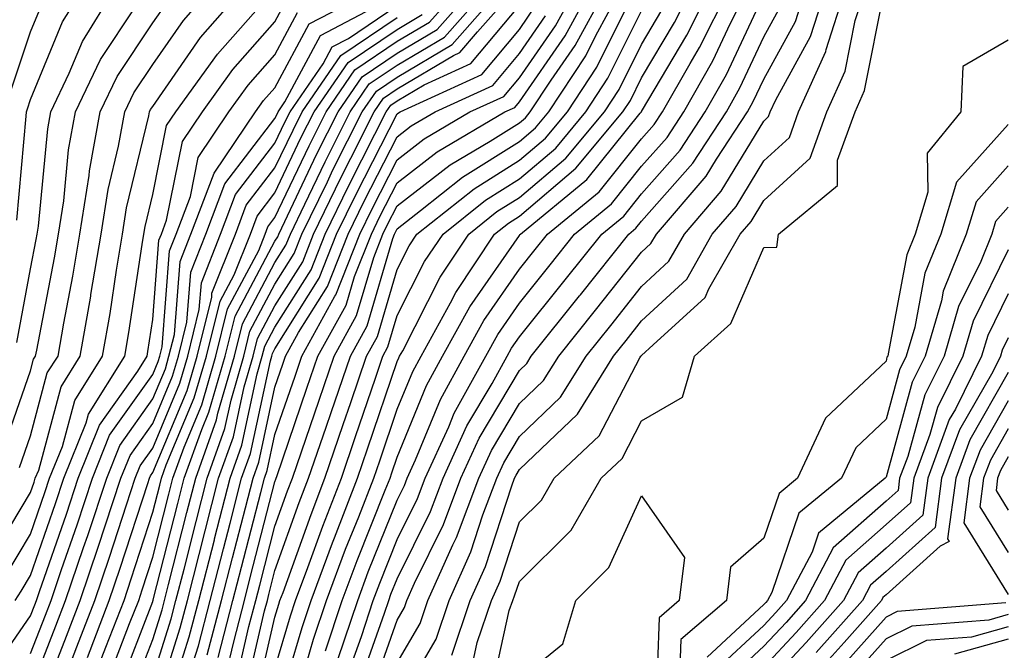
# Model space of a CAD drawing. Units: inches. Extents: x 1023923 to 1026563, y 7242458 to 7245098.
# Drawn here: x 1024207 to 1024288, y 7242538 to 7242589 of the extents above; entities that cross this region are included whole.
import ezdxf

# ---------------------------------------------------------------- set-up
doc = ezdxf.new("R2010")
doc.units = ezdxf.units.IN
doc.header["$MEASUREMENT"] = 0
doc.layers.add('Contour_10237242', color=7, linetype='Continuous', true_color=0x9162f0)

msp = doc.modelspace()

# ---------------------------------------------------------------- linework, layer by layer
at = {"layer": 'Contour_10237242'}
for points in [[(1024204.73, 7242545.231, 3016), (1024208.05, 7242550.748, 3016), (1024208.343, 7242551.617, 3016), (1024208.441, 7242551.92, 3016), (1024208.714, 7242552.584, 3016), (1024210.55, 7242559.42, 3016), (1024212.112, 7242561.92, 3016), (1024212.972, 7242566.842, 3016), (1024212.991, 7242566.969, 3016), (1024213.831, 7242571.92, 3016), (1024214.398, 7242575.572, 3016), (1024215.257, 7242579.127, 3016), (1024215.765, 7242581.92, 3016), (1024216.507, 7242583.473, 3016), (1024218.05, 7242585.787, 3016), (1024220.569, 7242589.41, 3016), (1024222.737, 7242591.92, 3016)], [(1024206.019, 7242543.961, 3015), (1024208.05, 7242547.35, 3015), (1024209.222, 7242550.748, 3015), (1024209.612, 7242551.92, 3015), (1024210.667, 7242554.527, 3015), (1024211.663, 7242558.297, 3015), (1024213.948, 7242561.92, 3015), (1024214.554, 7242565.416, 3015), (1024215.081, 7242568.951, 3015), (1024215.569, 7242571.92, 3015), (1024215.901, 7242574.059, 3015), (1024217.718, 7242581.598, 3015), (1024217.776, 7242581.92, 3015), (1024217.874, 7242582.106, 3015), (1024218.05, 7242582.369, 3015), (1024221.956, 7242588.004, 3015), (1024225.355, 7242591.92, 3015)], [(1024206.78, 7242541.92, 3014), (1024207.288, 7242542.682, 3014), (1024208.05, 7242543.951, 3014), (1024210.101, 7242549.869, 3014), (1024210.784, 7242551.92, 3014), (1024212.601, 7242556.471, 3014), (1024212.796, 7242557.174, 3014), (1024215.765, 7242561.92, 3014), (1024216.097, 7242563.863, 3014), (1024217.171, 7242571.051, 3014), (1024217.327, 7242571.92, 3014), (1024217.425, 7242572.545, 3014), (1024218.05, 7242575.162, 3014), (1024219.183, 7242580.797, 3014), (1024219.925, 7242581.92, 3014), (1024223.343, 7242586.637, 3014), (1024227.523, 7242591.402, 3014)], [(1024206.917, 7242573.053, 3020), (1024207.698, 7242581.559, 3020), (1024207.718, 7242581.92, 3020), (1024207.796, 7242582.174, 3020), (1024208.05, 7242582.926, 3020), (1024210.667, 7242589.303, 3020), (1024212.288, 7242591.92, 3020)], [(1024206.917, 7242563.043, 3019), (1024208.05, 7242569.068, 3019), (1024208.519, 7242571.461, 3019), (1024208.597, 7242571.92, 3019), (1024208.694, 7242572.555, 3019), (1024209.456, 7242580.524, 3019), (1024209.71, 7242581.92, 3019), (1024211.214, 7242585.084, 3019), (1024212.288, 7242587.682, 3019), (1024214.905, 7242591.92, 3019)], [(1024208.05, 7242534.488, 3011), (1024210.12, 7242539.85, 3011), (1024210.921, 7242541.92, 3011), (1024212.386, 7242546.256, 3011), (1024212.737, 7242547.242, 3011), (1024214.28, 7242551.92, 3011), (1024215.355, 7242554.615, 3011), (1024218.05, 7242558.414, 3011), (1024219.085, 7242560.885, 3011), (1024219.378, 7242561.92, 3011), (1024219.827, 7242563.697, 3011), (1024220.296, 7242569.674, 3011), (1024221.175, 7242571.92, 3011), (1024223.069, 7242576.91, 3011), (1024223.128, 7242576.998, 3011), (1024226.448, 7242581.92, 3011), (1024227.112, 7242582.848, 3011), (1024228.05, 7242583.902, 3011), (1024230.843, 7242589.117, 3011), (1024236.194, 7242591.92, 3011)], [(1024214.437, 7242535.543, 3006), (1024216.155, 7242540.035, 3006), (1024216.898, 7242541.92, 3006), (1024217.191, 7242542.789, 3006), (1024218.05, 7242545.465, 3006), (1024219.359, 7242550.611, 3006), (1024219.691, 7242551.92, 3006), (1024220.609, 7242554.469, 3006), (1024222.054, 7242557.926, 3006), (1024223.206, 7242561.92, 3006), (1024224.163, 7242565.797, 3006), (1024226.722, 7242570.582, 3006), (1024227.249, 7242571.92, 3006), (1024227.464, 7242572.506, 3006), (1024228.05, 7242573.277, 3006), (1024230.843, 7242579.137, 3006), (1024232.23, 7242581.92, 3006), (1024234.593, 7242585.367, 3006), (1024238.05, 7242587.701, 3006), (1024240.706, 7242589.274, 3006), (1024243.03, 7242591.92, 3006)], [(1024215.296, 7242534.684, 3005), (1024218.05, 7242541.822, 3005), (1024218.069, 7242541.901, 3005), (1024218.089, 7242541.92, 3005), (1024218.089, 7242541.959, 3005), (1024220.101, 7242549.86, 3005), (1024220.628, 7242551.92, 3005), (1024222.054, 7242555.924, 3005), (1024222.64, 7242557.33, 3005), (1024223.968, 7242561.92, 3005), (1024224.788, 7242565.192, 3005), (1024228.05, 7242571.334, 3005), (1024228.284, 7242571.695, 3005), (1024228.362, 7242571.92, 3005), (1024231.487, 7242578.483, 3005), (1024233.226, 7242581.92, 3005), (1024235.179, 7242584.781, 3005), (1024238.05, 7242586.725, 3005), (1024241.312, 7242588.658, 3005), (1024244.183, 7242591.92, 3005)], [(1024216.155, 7242533.824, 3004), (1024218.05, 7242538.736, 3004), (1024218.812, 7242541.158, 3004), (1024219.007, 7242541.92, 3004), (1024219.339, 7242543.219, 3004), (1024220.843, 7242549.117, 3004), (1024221.566, 7242551.92, 3004), (1024223.265, 7242556.705, 3004), (1024223.382, 7242557.252, 3004), (1024224.73, 7242561.92, 3004), (1024225.394, 7242564.576, 3004), (1024228.05, 7242569.576, 3004), (1024228.948, 7242571.012, 3004), (1024229.319, 7242571.92, 3004), (1024230.491, 7242574.371, 3004), (1024232.151, 7242577.828, 3004), (1024234.202, 7242581.92, 3004), (1024235.765, 7242584.205, 3004), (1024238.05, 7242585.748, 3004), (1024241.917, 7242588.043, 3004), (1024245.335, 7242591.92, 3004)], [(1024218.05, 7242532.565, 3002), (1024220.296, 7242539.674, 3002), (1024220.882, 7242541.92, 3002), (1024222.347, 7242547.633, 3002), (1024223.441, 7242551.92, 3002), (1024224.651, 7242555.318, 3002), (1024225.53, 7242559.401, 3002), (1024226.253, 7242561.92, 3002), (1024226.624, 7242563.356, 3002), (1024228.05, 7242566.051, 3002), (1024230.316, 7242569.654, 3002), (1024231.214, 7242571.92, 3002), (1024233.441, 7242576.529, 3002), (1024234.261, 7242578.131, 3002), (1024236.175, 7242581.92, 3002), (1024236.937, 7242583.033, 3002), (1024238.05, 7242583.795, 3002), (1024242.659, 7242586.539, 3002), (1024243.187, 7242586.774, 3002), (1024244.612, 7242588.473, 3002), (1024247.64, 7242591.92, 3002)], [(1024218.05, 7242535.651, 3003), (1024219.554, 7242540.416, 3003), (1024219.944, 7242541.92, 3003), (1024220.609, 7242544.469, 3003), (1024221.605, 7242548.375, 3003), (1024222.503, 7242551.92, 3003), (1024223.948, 7242556.012, 3003), (1024224.456, 7242558.326, 3003), (1024225.491, 7242561.92, 3003), (1024225.999, 7242563.961, 3003), (1024228.05, 7242567.809, 3003), (1024229.632, 7242570.338, 3003), (1024230.257, 7242571.92, 3003), (1024232.347, 7242576.207, 3003), (1024232.796, 7242577.174, 3003), (1024235.179, 7242581.92, 3003), (1024236.351, 7242583.619, 3003), (1024238.05, 7242584.772, 3003), (1024242.542, 7242587.438, 3003), (1024246.487, 7242591.92, 3003)], [(1024223.401, 7242537.262, 2998), (1024224.612, 7242541.92, 2998), (1024225.316, 7242544.654, 2998), (1024226.898, 7242550.758, 2998), (1024227.191, 7242551.92, 2998), (1024227.405, 7242552.555, 2998), (1024228.05, 7242555.504, 2998), (1024229.691, 7242560.279, 2998), (1024230.237, 7242561.92, 2998), (1024232.952, 7242566.822, 2998), (1024233.03, 7242566.94, 2998), (1024234.984, 7242571.92, 2998), (1024235.999, 7242573.981, 2998), (1024238.05, 7242577.994, 2998), (1024240.257, 7242579.713, 2998), (1024244.007, 7242581.92, 2998), (1024246.78, 7242583.19, 2998), (1024248.05, 7242584.713, 2998), (1024250.999, 7242588.971, 2998), (1024252.601, 7242591.92, 2998)], [(1024224.046, 7242535.914, 2997), (1024224.671, 7242538.531, 2997), (1024225.55, 7242541.92, 2997), (1024226.058, 7242543.912, 2997), (1024228.05, 7242551.637, 2997), (1024228.128, 7242551.842, 2997), (1024228.148, 7242551.92, 2997), (1024228.206, 7242552.076, 2997), (1024230.667, 7242559.293, 2997), (1024231.566, 7242561.92, 2997), (1024233.87, 7242566.09, 2997), (1024234.554, 7242568.434, 2997), (1024235.941, 7242571.92, 2997), (1024236.624, 7242573.346, 2997), (1024238.05, 7242576.119, 2997), (1024241.312, 7242578.649, 2997), (1024246.859, 7242581.92, 2997), (1024247.679, 7242582.291, 2997), (1024248.05, 7242582.74, 2997), (1024251.8, 7242588.16, 2997), (1024253.851, 7242591.92, 2997)], [(1024224.847, 7242535.123, 2996), (1024225.921, 7242539.801, 2996), (1024226.487, 7242541.92, 2996), (1024226.8, 7242543.16, 2996), (1024228.05, 7242548.004, 2996), (1024229.085, 7242550.885, 2996), (1024229.476, 7242551.92, 2996), (1024230.218, 7242554.098, 2996), (1024231.663, 7242558.307, 2996), (1024232.894, 7242561.92, 2996), (1024234.73, 7242565.24, 2996), (1024236.136, 7242569.996, 2996), (1024236.878, 7242571.92, 2996), (1024237.269, 7242572.701, 2996), (1024238.05, 7242574.235, 2996), (1024242.386, 7242577.584, 2996), (1024245.648, 7242579.518, 2996), (1024248.05, 7242581.031, 2996), (1024248.538, 7242581.442, 2996), (1024248.929, 7242581.92, 2996), (1024250.648, 7242584.527, 2996), (1024252.62, 7242587.36, 2996), (1024255.101, 7242591.92, 2996)], [(1024225.628, 7242534.332, 2995), (1024227.191, 7242541.07, 2995), (1024227.425, 7242541.92, 2995), (1024227.542, 7242542.418, 2995), (1024228.05, 7242544.371, 2995), (1024230.042, 7242549.928, 2995), (1024230.804, 7242551.92, 2995), (1024232.249, 7242556.11, 2995), (1024232.659, 7242557.32, 2995), (1024234.222, 7242561.92, 2995), (1024235.589, 7242564.391, 2995), (1024237.698, 7242571.559, 2995), (1024237.835, 7242571.92, 2995), (1024237.913, 7242572.067, 2995), (1024238.05, 7242572.35, 2995), (1024239.964, 7242573.834, 2995), (1024243.401, 7242576.578, 2995), (1024248.05, 7242579.498, 2995), (1024249.359, 7242580.611, 2995), (1024250.452, 7242581.92, 2995), (1024253.48, 7242586.5, 2995), (1024254.3, 7242588.18, 2995), (1024256.331, 7242591.92, 2995)], [(1024229.691, 7242533.561, 2991), (1024231.214, 7242538.746, 2991), (1024232.269, 7242541.92, 2991), (1024233.831, 7242546.129, 2991), (1024234.905, 7242548.776, 2991), (1024236.136, 7242551.92, 2991), (1024236.624, 7242553.356, 2991), (1024238.05, 7242557.574, 2991), (1024239.319, 7242560.66, 2991), (1024240.003, 7242561.92, 2991), (1024242.425, 7242566.285, 2991), (1024242.835, 7242567.125, 2991), (1024246.019, 7242571.92, 2991), (1024247.151, 7242572.818, 2991), (1024248.05, 7242573.385, 2991), (1024252.659, 7242577.301, 2991), (1024256.507, 7242581.92, 2991), (1024257.132, 7242582.848, 2991), (1024258.05, 7242584.703, 2991), (1024260.745, 7242589.235, 2991), (1024262.073, 7242591.92, 2991)], [(1024232.171, 7242537.799, 2990), (1024233.538, 7242541.92, 2990), (1024234.769, 7242545.201, 2990), (1024237.073, 7242550.953, 2990), (1024237.464, 7242551.92, 2990), (1024237.601, 7242552.36, 2990), (1024238.05, 7242553.658, 2990), (1024240.452, 7242559.518, 2990), (1024241.761, 7242561.92, 2990), (1024244.007, 7242565.973, 2990), (1024248.05, 7242571.813, 2990), (1024248.089, 7242571.871, 2990), (1024248.128, 7242571.92, 2990), (1024253.577, 7242576.383, 2990), (1024257.933, 7242581.813, 2990), (1024258.03, 7242581.93, 2990), (1024258.05, 7242581.949, 2990), (1024261.761, 7242588.209, 2990), (1024263.616, 7242591.92, 2990)], [(1024233.206, 7242537.076, 2989), (1024234.827, 7242541.92, 2989), (1024235.687, 7242544.274, 2989), (1024238.05, 7242550.133, 2989), (1024238.636, 7242551.334, 2989), (1024238.87, 7242551.92, 2989), (1024239.554, 7242553.424, 2989), (1024241.585, 7242558.385, 2989), (1024243.538, 7242561.92, 2989), (1024245.14, 7242564.83, 2989), (1024248.05, 7242569.039, 2989), (1024249.339, 7242570.641, 2989), (1024250.355, 7242571.92, 2989), (1024254.573, 7242575.387, 2989), (1024258.05, 7242579.703, 2989), (1024259.085, 7242580.885, 2989), (1024259.769, 7242581.92, 2989), (1024262.015, 7242585.875, 2989), (1024262.776, 7242587.184, 2989), (1024265.159, 7242591.92, 2989)], [(1024234.046, 7242535.934, 2988), (1024235.12, 7242538.981, 2988), (1024236.097, 7242541.92, 2988), (1024236.624, 7242543.346, 2988), (1024238.05, 7242546.901, 2988), (1024239.71, 7242550.27, 2988), (1024240.335, 7242551.92, 2988), (1024242.269, 7242556.129, 2988), (1024242.718, 7242557.252, 2988), (1024245.296, 7242561.92, 2988), (1024246.273, 7242563.697, 2988), (1024248.05, 7242566.266, 2988), (1024250.569, 7242569.401, 2988), (1024252.562, 7242571.92, 2988), (1024255.589, 7242574.391, 2988), (1024258.05, 7242577.467, 2988), (1024260.14, 7242579.83, 2988), (1024261.507, 7242581.92, 2988), (1024263.87, 7242586.1, 2988), (1024265.316, 7242589.186, 2988), (1024266.683, 7242591.92, 2988)], [(1024234.944, 7242535.016, 2987), (1024237.015, 7242540.885, 2987), (1024237.366, 7242541.92, 2987), (1024237.542, 7242542.428, 2987), (1024238.05, 7242543.678, 2987), (1024240.765, 7242549.205, 2987), (1024241.8, 7242551.92, 2987), (1024243.753, 7242556.207, 2987), (1024245.823, 7242559.693, 2987), (1024247.054, 7242561.92, 2987), (1024247.405, 7242562.565, 2987), (1024248.05, 7242563.492, 2987), (1024251.8, 7242568.16, 2987), (1024254.788, 7242571.92, 2987), (1024256.585, 7242573.395, 2987), (1024258.05, 7242575.221, 2987), (1024261.194, 7242578.785, 2987), (1024263.245, 7242581.92, 2987), (1024264.984, 7242584.986, 2987), (1024268.05, 7242591.539, 2987)], [(1024238.05, 7242533.297, 2984), (1024241.234, 7242538.746, 2984), (1024242.308, 7242541.92, 2984), (1024244.085, 7242545.895, 2984), (1024245.062, 7242548.942, 2984), (1024246.194, 7242551.92, 2984), (1024246.78, 7242553.19, 2984), (1024248.05, 7242555.348, 2984), (1024251.409, 7242558.551, 2984), (1024253.519, 7242561.92, 2984), (1024255.53, 7242564.44, 2984), (1024258.05, 7242567.613, 2984), (1024260.276, 7242569.693, 2984), (1024261.546, 7242571.92, 2984), (1024264.554, 7242575.416, 2984), (1024268.05, 7242581.168, 2984), (1024268.441, 7242581.529, 2984), (1024268.577, 7242581.92, 2984), (1024269.026, 7242582.897, 2984), (1024271.878, 7242588.092, 2984), (1024273.089, 7242591.92, 2984)], [(1024238.05, 7242536.813, 2985), (1024239.925, 7242540.035, 2985), (1024240.569, 7242541.92, 2985), (1024242.601, 7242546.471, 2985), (1024242.894, 7242547.076, 2985), (1024244.73, 7242551.92, 2985), (1024245.765, 7242554.195, 2985), (1024248.05, 7242558.043, 2985), (1024250.023, 7242559.938, 2985), (1024251.273, 7242561.92, 2985), (1024254.28, 7242565.68, 2985), (1024258.05, 7242570.436, 2985), (1024258.812, 7242571.149, 2985), (1024259.261, 7242571.92, 2985), (1024263.323, 7242576.647, 2985), (1024264.183, 7242578.053, 2985), (1024266.722, 7242581.92, 2985), (1024267.191, 7242582.77, 2985), (1024268.05, 7242584.586, 2985), (1024270.648, 7242589.322, 2985), (1024271.468, 7242591.92, 2985)], [(1024242.523, 7242537.447, 2983), (1024244.026, 7242541.92, 2983), (1024245.276, 7242544.693, 2983), (1024247.425, 7242551.295, 2983), (1024247.659, 7242551.92, 2983), (1024247.776, 7242552.184, 2983), (1024248.05, 7242552.643, 2983), (1024252.796, 7242557.174, 2983), (1024255.745, 7242561.92, 2983), (1024256.78, 7242563.19, 2983), (1024258.05, 7242564.801, 2983), (1024261.741, 7242568.238, 2983), (1024263.831, 7242571.92, 2983), (1024265.784, 7242574.186, 2983), (1024268.05, 7242577.916, 2983), (1024270.14, 7242579.83, 2983), (1024270.901, 7242581.92, 2983), (1024273.128, 7242586.852, 2983), (1024273.148, 7242587.027, 2983), (1024274.71, 7242591.92, 2983)], [(1024244.046, 7242535.924, 2982), (1024244.593, 7242538.473, 2982), (1024245.765, 7242541.92, 2982), (1024246.468, 7242543.502, 2982), (1024248.05, 7242548.346, 2982), (1024249.847, 7242550.123, 2982), (1024250.882, 7242551.92, 2982), (1024254.573, 7242555.397, 2982), (1024257.913, 7242561.783, 2982), (1024257.991, 7242561.92, 2982), (1024258.03, 7242561.949, 2982), (1024258.05, 7242561.979, 2982), (1024258.987, 7242562.848, 2982), (1024263.245, 7242566.715, 2982), (1024263.558, 7242567.438, 2982), (1024266.116, 7242571.92, 2982), (1024267.015, 7242572.955, 2982), (1024268.05, 7242574.664, 2982), (1024271.839, 7242578.131, 2982), (1024273.206, 7242581.92, 2982), (1024274.71, 7242585.26, 2982), (1024275.53, 7242589.391, 2982), (1024276.331, 7242591.92, 2982)], [(1024245.726, 7242534.235, 2981), (1024247.21, 7242541.09, 2981), (1024247.503, 7242541.92, 2981), (1024247.659, 7242542.301, 2981), (1024248.05, 7242543.473, 2981), (1024252.288, 7242547.682, 2981), (1024254.73, 7242551.92, 2981), (1024256.448, 7242553.531, 2981), (1024258.05, 7242556.617, 2981), (1024261.39, 7242558.57, 2981), (1024262.386, 7242561.92, 2981), (1024265.355, 7242564.606, 2981), (1024268.05, 7242570.817, 2981), (1024269.105, 7242570.856, 2981), (1024269.261, 7242571.92, 2981), (1024274.066, 7242575.904, 2981), (1024274.085, 7242577.955, 2981), (1024275.511, 7242581.92, 2981), (1024276.292, 7242583.668, 2981), (1024277.894, 7242591.764, 2981)], [(1024204.476, 7242535.494, 3013), (1024208.05, 7242540.67, 3013), (1024208.401, 7242541.568, 3013), (1024208.538, 7242541.92, 3013), (1024208.773, 7242542.643, 3013), (1024210.98, 7242548.99, 3013), (1024211.937, 7242551.92, 3013), (1024213.694, 7242556.276, 3013), (1024216.819, 7242560.69, 3013), (1024217.601, 7242561.92, 3013), (1024217.659, 7242562.311, 3013), (1024218.05, 7242564.928, 3013), (1024218.558, 7242571.412, 3013), (1024218.753, 7242571.92, 3013), (1024219.183, 7242573.053, 3013), (1024220.472, 7242579.498, 3013), (1024222.112, 7242581.92, 3013), (1024224.593, 7242585.377, 3013), (1024228.05, 7242589.293, 3013), (1024228.968, 7242591.002, 3013)], [(1024205.784, 7242554.186, 3018), (1024208.05, 7242560.719, 3018), (1024208.304, 7242561.666, 3018), (1024208.46, 7242561.92, 3018), (1024208.558, 7242562.418, 3018), (1024210.003, 7242569.967, 3018), (1024210.335, 7242571.92, 3018), (1024210.765, 7242574.635, 3018), (1024211.155, 7242578.815, 3018), (1024211.722, 7242581.92, 3018), (1024213.773, 7242586.197, 3018), (1024216.644, 7242590.514, 3018)], [(1024206.409, 7242583.561, 3021), (1024208.05, 7242588.463, 3021), (1024209.066, 7242590.914, 3021)], [(1024207.151, 7242552.818, 3017), (1024208.05, 7242555.406, 3017), (1024209.417, 7242560.543, 3017), (1024210.296, 7242561.92, 3017), (1024210.765, 7242564.635, 3017), (1024211.507, 7242568.463, 3017), (1024212.073, 7242571.92, 3017), (1024212.835, 7242576.705, 3017), (1024212.874, 7242577.096, 3017), (1024213.734, 7242581.92, 3017), (1024215.14, 7242584.83, 3017), (1024218.05, 7242589.205, 3017), (1024219.163, 7242590.807, 3017)], [(1024208.382, 7242532.252, 3010), (1024210.98, 7242538.99, 3010), (1024212.112, 7242541.92, 3010), (1024213.616, 7242546.354, 3010), (1024214.163, 7242548.024, 3010), (1024215.433, 7242551.92, 3010), (1024216.194, 7242553.785, 3010), (1024218.05, 7242556.412, 3010), (1024219.671, 7242560.289, 3010), (1024220.159, 7242561.92, 3010), (1024220.843, 7242564.713, 3010), (1024221.155, 7242568.805, 3010), (1024222.386, 7242571.92, 3010), (1024223.948, 7242576.031, 3010), (1024228.05, 7242581.383, 3010), (1024228.226, 7242581.744, 3010), (1024228.304, 7242581.92, 3010), (1024228.87, 7242582.74, 3010), (1024231.78, 7242588.18, 3010), (1024237.073, 7242590.953, 3010)], [(1024210.335, 7242534.195, 3009), (1024211.839, 7242538.131, 3009), (1024213.304, 7242541.92, 3009), (1024214.515, 7242545.465, 3009), (1024215.901, 7242549.762, 3009), (1024216.605, 7242551.92, 3009), (1024217.015, 7242552.955, 3009), (1024218.05, 7242554.401, 3009), (1024220.276, 7242559.703, 3009), (1024220.921, 7242561.92, 3009), (1024221.859, 7242565.729, 3009), (1024222.034, 7242567.936, 3009), (1024223.597, 7242571.92, 3009), (1024224.827, 7242575.152, 3009), (1024228.05, 7242579.352, 3009), (1024228.87, 7242581.09, 3009), (1024229.3, 7242581.92, 3009), (1024231.995, 7242585.865, 3009), (1024232.737, 7242587.242, 3009), (1024234.066, 7242587.936, 3009), (1024238.05, 7242590.631, 3009)], [(1024219.183, 7242533.043, 3001), (1024221.038, 7242538.942, 3001), (1024221.819, 7242541.92, 3001), (1024223.089, 7242546.881, 3001), (1024223.109, 7242546.979, 3001), (1024224.378, 7242551.92, 3001), (1024225.335, 7242554.635, 3001), (1024226.605, 7242560.475, 3001), (1024227.015, 7242561.92, 3001), (1024227.23, 7242562.74, 3001), (1024228.05, 7242564.293, 3001), (1024230.999, 7242568.981, 3001), (1024232.151, 7242571.92, 3001), (1024234.085, 7242575.895, 3001), (1024236.234, 7242580.104, 3001), (1024237.151, 7242581.92, 3001), (1024237.523, 7242582.457, 3001), (1024238.05, 7242582.818, 3001), (1024240.257, 7242584.127, 3001), (1024244.085, 7242585.885, 3001), (1024248.05, 7242590.641, 3001)], [(1024220.589, 7242534.469, 3000), (1024221.78, 7242538.199, 3000), (1024222.757, 7242541.92, 3000), (1024223.831, 7242546.139, 3000), (1024224.378, 7242548.238, 3000), (1024225.316, 7242551.92, 3000), (1024226.038, 7242553.942, 3000), (1024227.679, 7242561.549, 3000), (1024227.796, 7242561.92, 3000), (1024227.835, 7242562.135, 3000), (1024228.05, 7242562.526, 3000), (1024231.663, 7242568.297, 3000), (1024233.089, 7242571.92, 3000), (1024234.71, 7242575.25, 3000), (1024238.05, 7242581.764, 3000), (1024238.148, 7242581.832, 3000), (1024238.284, 7242581.92, 3000), (1024244.984, 7242584.986, 3000), (1024248.05, 7242588.668, 3000), (1024249.378, 7242590.592, 3000)], [(1024226.429, 7242533.551, 2994), (1024228.05, 7242540.553, 2994), (1024228.362, 7242541.608, 2994), (1024228.46, 7242541.92, 2994), (1024228.714, 7242542.584, 2994), (1024230.999, 7242548.971, 2994), (1024232.132, 7242551.92, 2994), (1024233.636, 7242556.324, 2994), (1024234.261, 7242558.121, 2994), (1024235.55, 7242561.92, 2994), (1024236.429, 7242563.531, 2994), (1024238.05, 7242569.02, 2994), (1024239.026, 7242570.943, 2994), (1024239.671, 7242571.92, 2994), (1024244.339, 7242575.631, 2994), (1024248.05, 7242577.975, 2994), (1024250.179, 7242579.781, 2994), (1024251.976, 7242581.92, 2994), (1024254.378, 7242585.582, 2994), (1024257.034, 7242590.904, 2994)], [(1024235.862, 7242534.108, 2986), (1024238.05, 7242540.318, 2986), (1024238.636, 7242541.334, 2986), (1024238.831, 7242541.92, 2986), (1024239.476, 7242543.346, 2986), (1024241.839, 7242548.141, 2986), (1024243.265, 7242551.92, 2986), (1024244.769, 7242555.201, 2986), (1024248.05, 7242560.748, 2986), (1024248.655, 7242561.324, 2986), (1024249.026, 7242561.92, 2986), (1024252.972, 7242566.852, 2986), (1024253.05, 7242566.93, 2986), (1024256.995, 7242571.92, 2986), (1024257.581, 7242572.389, 2986), (1024258.05, 7242572.985, 2986), (1024262.23, 7242577.731, 2986), (1024264.984, 7242581.92, 2986), (1024266.097, 7242583.883, 2986), (1024268.05, 7242588.063, 2986), (1024269.417, 7242590.553, 2986)], [(1024208.05, 7242537.574, 3012), (1024209.261, 7242540.709, 3012), (1024209.73, 7242541.92, 3012), (1024210.589, 7242544.449, 3012), (1024211.859, 7242548.111, 3012), (1024213.109, 7242551.92, 3012), (1024214.515, 7242555.445, 3012), (1024218.05, 7242560.416, 3012), (1024218.499, 7242561.481, 3012), (1024218.616, 7242561.92, 3012), (1024218.812, 7242562.682, 3012), (1024219.417, 7242570.543, 3012), (1024219.964, 7242571.92, 3012), (1024221.136, 7242574.996, 3012), (1024221.761, 7242578.199, 3012), (1024224.28, 7242581.92, 3012), (1024225.862, 7242584.108, 3012), (1024228.05, 7242586.598, 3012), (1024229.905, 7242590.065, 3012)], [(1024212.698, 7242537.262, 3008), (1024214.495, 7242541.92, 3008), (1024215.394, 7242544.567, 3008), (1024217.64, 7242551.5, 3008), (1024217.776, 7242551.92, 3008), (1024217.855, 7242552.115, 3008), (1024218.05, 7242552.399, 3008), (1024220.862, 7242559.108, 3008), (1024221.683, 7242561.92, 3008), (1024222.874, 7242566.744, 3008), (1024222.894, 7242567.067, 3008), (1024224.808, 7242571.92, 3008), (1024225.706, 7242574.274, 3008), (1024228.05, 7242577.33, 3008), (1024229.534, 7242580.436, 3008), (1024230.276, 7242581.92, 3008), (1024233.441, 7242586.539, 3008), (1024238.05, 7242589.654, 3008)], [(1024213.558, 7242536.402, 3007), (1024214.222, 7242538.092, 3007), (1024215.706, 7242541.92, 3007), (1024216.292, 7242543.678, 3007), (1024218.05, 7242549.137, 3007), (1024218.616, 7242551.354, 3007), (1024218.753, 7242551.92, 3007), (1024219.144, 7242553.024, 3007), (1024221.448, 7242558.512, 3007), (1024222.444, 7242561.92, 3007), (1024223.558, 7242566.412, 3007), (1024224.71, 7242568.58, 3007), (1024226.038, 7242571.92, 3007), (1024226.585, 7242573.385, 3007), (1024228.05, 7242575.299, 3007), (1024230.179, 7242579.791, 3007), (1024231.253, 7242581.92, 3007), (1024234.026, 7242585.953, 3007), (1024238.05, 7242588.678, 3007), (1024240.081, 7242589.889, 3007)], [(1024222.503, 7242537.457, 2999), (1024223.675, 7242541.92, 2999), (1024224.573, 7242545.397, 2999), (1024225.628, 7242549.498, 2999), (1024226.253, 7242551.92, 2999), (1024226.722, 7242553.248, 2999), (1024228.05, 7242559.381, 2999), (1024228.694, 7242561.276, 2999), (1024228.909, 7242561.92, 2999), (1024229.984, 7242563.863, 2999), (1024232.347, 7242567.623, 2999), (1024234.046, 7242571.92, 2999), (1024235.355, 7242574.615, 2999), (1024238.05, 7242579.879, 2999), (1024239.202, 7242580.768, 2999), (1024241.155, 7242581.92, 2999), (1024245.882, 7242584.088, 2999), (1024248.05, 7242586.695, 2999), (1024250.198, 7242589.781, 2999)], [(1024228.05, 7242532.174, 2992), (1024230.276, 7242539.703, 2992), (1024230.999, 7242541.92, 2992), (1024232.757, 7242546.627, 2992), (1024232.913, 7242547.057, 2992), (1024234.808, 7242551.92, 2992), (1024235.628, 7242554.342, 2992), (1024238.05, 7242561.481, 2992), (1024238.187, 7242561.793, 2992), (1024238.245, 7242561.92, 2992), (1024238.499, 7242562.36, 2992), (1024241.566, 7242568.395, 2992), (1024243.909, 7242571.92, 2992), (1024246.214, 7242573.756, 2992), (1024248.05, 7242574.918, 2992), (1024251.839, 7242578.131, 2992), (1024255.003, 7242581.92, 2992), (1024256.214, 7242583.756, 2992), (1024258.05, 7242587.447, 2992), (1024259.71, 7242590.26, 2992)], [(1024228.05, 7242536.363, 2993), (1024229.319, 7242540.66, 2993), (1024229.73, 7242541.92, 2993), (1024230.726, 7242544.606, 2993), (1024231.956, 7242548.014, 2993), (1024233.48, 7242551.92, 2993), (1024234.632, 7242555.338, 2993), (1024236.273, 7242560.133, 2993), (1024236.878, 7242561.92, 2993), (1024237.288, 7242562.682, 2993), (1024238.05, 7242565.26, 2993), (1024240.296, 7242569.664, 2993), (1024241.8, 7242571.92, 2993), (1024245.276, 7242574.693, 2993), (1024248.05, 7242576.442, 2993), (1024251.019, 7242578.961, 2993), (1024253.48, 7242581.92, 2993), (1024255.296, 7242584.674, 2993), (1024258.05, 7242590.201, 2993)], [(1024288.05, 7242587.779, 2981), (1024284.339, 7242585.641, 2981), (1024284.163, 7242581.92, 2981), (1024281.429, 7242578.531, 2981), (1024281.468, 7242575.338, 2981), (1024280.433, 7242571.92, 2981), (1024279.749, 7242570.221, 2981), (1024278.226, 7242562.106, 2981), (1024278.187, 7242561.92, 2981), (1024278.128, 7242561.832, 2981), (1024278.05, 7242561.52, 2981), (1024273.109, 7242556.852, 2981), (1024270.804, 7242551.92, 2981), (1024269.3, 7242550.67, 2981), (1024268.05, 7242547.008, 2981), (1024265.316, 7242544.654, 2981), (1024264.984, 7242541.92, 2981), (1024261.253, 7242538.727, 2981), (1024261.116, 7242534.986, 2981)], [(1024288.05, 7242580.895, 2982), (1024283.812, 7242576.158, 2982), (1024282.523, 7242571.92, 2982), (1024281.234, 7242568.727, 2982), (1024280.413, 7242564.283, 2982), (1024279.71, 7242561.92, 2982), (1024279.163, 7242560.807, 2982), (1024278.05, 7242556.764, 2982), (1024275.569, 7242554.41, 2982), (1024274.398, 7242551.92, 2982), (1024270.921, 7242549.059, 2982), (1024268.714, 7242542.584, 2982), (1024268.362, 7242541.92, 2982), (1024268.206, 7242541.754, 2982), (1024268.05, 7242541.578, 2982), (1024263.401, 7242537.272, 2982)], [(1024288.05, 7242577.506, 2983), (1024285.413, 7242574.557, 2983), (1024284.612, 7242571.92, 2983), (1024282.737, 7242567.233, 2983), (1024282.601, 7242566.461, 2983), (1024281.253, 7242561.92, 2983), (1024280.198, 7242559.781, 2983), (1024278.05, 7242552.008, 2983), (1024278.011, 7242551.969, 2983), (1024277.991, 7242551.92, 2983), (1024272.523, 7242547.438, 2983), (1024271.995, 7242545.865, 2983), (1024269.905, 7242541.92, 2983), (1024269.026, 7242540.934, 2983), (1024268.05, 7242539.879, 2983), (1024263.929, 7242536.051, 2983)], [(1024288.05, 7242574.108, 2984), (1024287.015, 7242572.955, 2984), (1024286.702, 7242571.92, 2984), (1024285.804, 7242569.674, 2984), (1024283.987, 7242565.983, 2984), (1024282.796, 7242561.92, 2984), (1024281.214, 7242558.746, 2984), (1024279.827, 7242553.697, 2984), (1024279.163, 7242551.92, 2984), (1024279.046, 7242550.934, 2984), (1024278.05, 7242550.045, 2984), (1024273.734, 7242546.227, 2984), (1024271.468, 7242541.92, 2984), (1024269.866, 7242540.113, 2984), (1024268.05, 7242538.17, 2984), (1024264.808, 7242535.162, 2984)], [(1024288.05, 7242570.631, 2985), (1024285.179, 7242564.791, 2985), (1024284.339, 7242561.92, 2985), (1024282.249, 7242557.721, 2985), (1024281.644, 7242555.514, 2985), (1024280.316, 7242551.92, 2985), (1024280.042, 7242549.918, 2985), (1024278.05, 7242548.131, 2985), (1024274.749, 7242545.211, 2985), (1024273.011, 7242541.92, 2985), (1024270.687, 7242539.293, 2985), (1024268.05, 7242536.471, 2985)], [(1024288.05, 7242567.027, 2986), (1024286.37, 7242563.61, 2986), (1024285.862, 7242561.92, 2986), (1024283.734, 7242557.594, 2986), (1024283.226, 7242556.735, 2986), (1024281.468, 7242551.92, 2986), (1024281.058, 7242548.912, 2986), (1024278.05, 7242546.207, 2986), (1024275.765, 7242544.195, 2986), (1024274.573, 7242541.92, 2986), (1024271.507, 7242538.473, 2986), (1024268.05, 7242534.762, 2986)], [(1024288.05, 7242563.424, 2987), (1024287.562, 7242562.418, 2987), (1024287.405, 7242561.92, 2987), (1024286.78, 7242560.651, 2987), (1024284.066, 7242555.895, 2987), (1024282.601, 7242551.92, 2987), (1024282.073, 7242547.897, 2987), (1024278.05, 7242544.293, 2987), (1024276.78, 7242543.18, 2987), (1024276.116, 7242541.92, 2987), (1024272.327, 7242537.652, 2987)], [(1024288.05, 7242560.582, 2988), (1024284.905, 7242555.065, 2988), (1024283.753, 7242551.92, 2988), (1024283.089, 7242546.959, 2988), (1024283.226, 7242546.744, 2988), (1024282.484, 7242546.354, 2988), (1024278.05, 7242542.379, 2988), (1024277.796, 7242542.164, 2988), (1024277.679, 7242541.92, 2988), (1024274.612, 7242538.483, 2988), (1024273.148, 7242536.832, 2988)], [(1024288.05, 7242558.277, 2989), (1024285.745, 7242554.225, 2989), (1024284.886, 7242551.92, 2989), (1024284.417, 7242548.277, 2989), (1024288.05, 7242542.418, 2989)], [(1024288.05, 7242555.973, 2990), (1024286.585, 7242553.395, 2990), (1024286.038, 7242551.92, 2990), (1024285.726, 7242549.596, 2990), (1024288.05, 7242545.856, 2990)], [(1024288.05, 7242553.668, 2991), (1024287.405, 7242552.555, 2991), (1024287.171, 7242551.92, 2991), (1024287.054, 7242550.914, 2991), (1024288.05, 7242549.303, 2991)], [(1024248.05, 7242535.475, 2980), (1024251.605, 7242538.365, 2980), (1024252.659, 7242541.92, 2980), (1024255.355, 7242544.606, 2980), (1024258.05, 7242550.475, 2980), (1024261.566, 7242545.426, 2980), (1024261.136, 7242541.92, 2980), (1024259.476, 7242540.504, 2980), (1024259.202, 7242533.082, 2980)], [(1024287.855, 7242541.715, 2989), (1024278.948, 7242541.012, 2989), (1024278.05, 7242540.563, 2989), (1024273.987, 7242535.992, 2989)], [(1024288.05, 7242540.768, 2990), (1024286.448, 7242540.318, 2990), (1024280.159, 7242539.82, 2990), (1024278.05, 7242538.785, 2990), (1024274.827, 7242535.152, 2990)], [(1024288.05, 7242539.752, 2991), (1024285.042, 7242538.922, 2991), (1024281.351, 7242538.629, 2991), (1024278.05, 7242536.998, 2991)], [(1024288.05, 7242538.746, 2992), (1024283.655, 7242537.516, 2992)]]:
    msp.add_polyline3d(points, dxfattribs=at)

doc.saveas('drawing.dxf')
